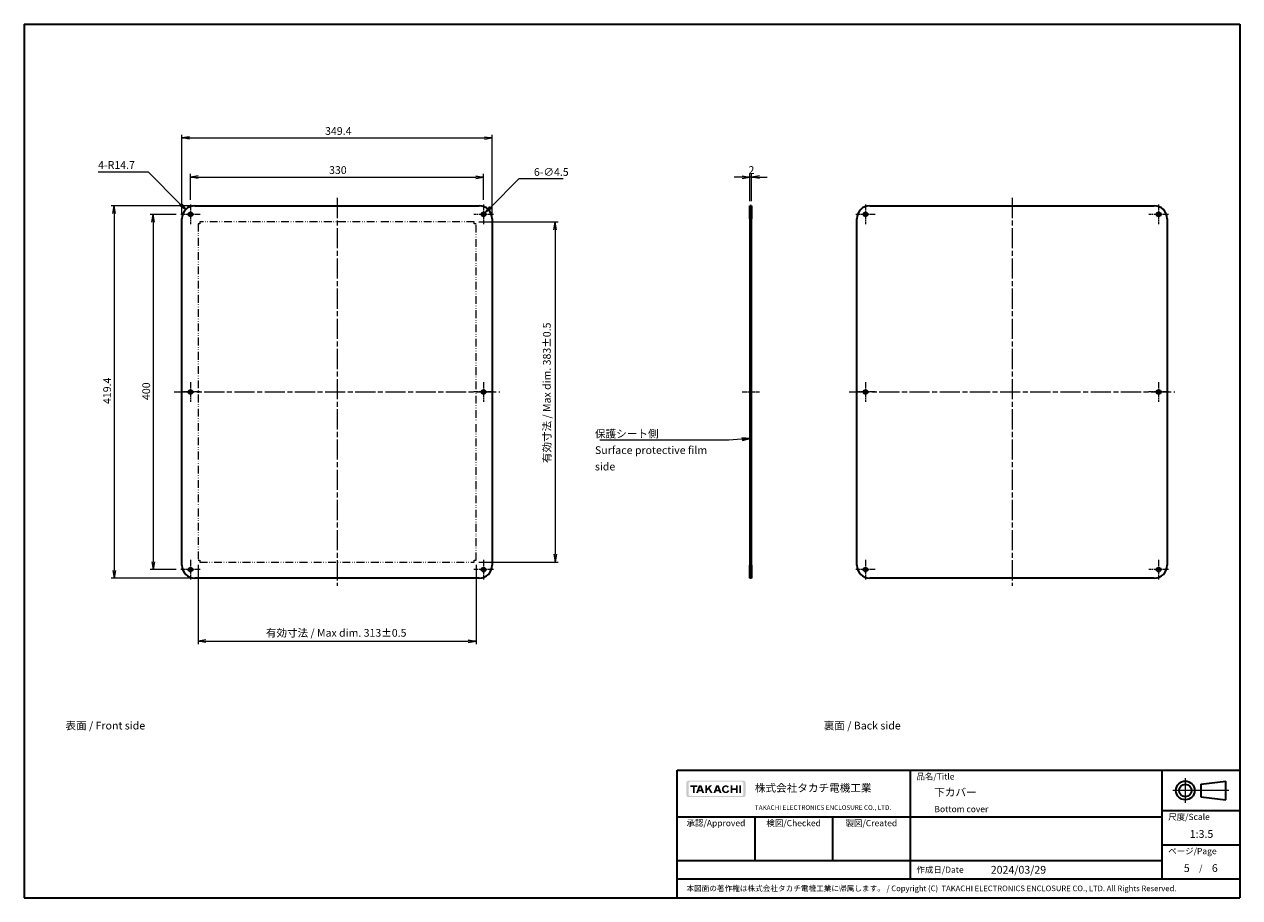
# Model space of a CAD drawing. Units: millimetres. Extents: x -1907 to 6549, y 32 to 1443.
# Drawn here: x 3802 to 5171, y 32 to 1016 of the extents above; entities that cross this region are included whole.
import ezdxf
from ezdxf.enums import TextEntityAlignment as Align

# ---------------------------------------------------------------- set-up
doc = ezdxf.new("R2010")
doc.units = ezdxf.units.MM
doc.header["$LTSCALE"] = 4
doc.linetypes.add('CHAIN', pattern=[0.35429999999999995, 0.2362, -0.0295, 0.0591, -0.0295])
doc.linetypes.add('DASH_DOUBLE_DOT', pattern=[0.43979999999999997, 0.24, -0.06, 0.0098, -0.06, 0.01, -0.06])
doc.layers.get('Defpoints').update_dxf_attribs({"lineweight": 25})
for name, color, linetype, lineweight in [('Border (ISO)', 7, 'Continuous', 35), ('Center Mark (ISO)', 131, 'Continuous', 18), ('Centerline (ISO)', 131, 'Continuous', 18), ('Dimension (ISO)', 7, 'Continuous', 18), ('Dimension (ISO) @ 1', 7, 'Continuous', 18), ('Hatch (ISO)', 1, 'Continuous', 18), ('Sketch Geometry (ISO)', 7, 'Continuous', 18), ('Symbol (ISO)', 7, 'Continuous', 18), ('Symbol (ISO) @ 1', 7, 'Continuous', 18), ('Title (ISO)', 7, 'Continuous', 35), ('Visible (ISO)', 7, 'Continuous', 35), ('Visible Narrow (ISO)', 7, 'Continuous', 25)]:
    doc.layers.add(name, color=color, linetype=linetype, lineweight=lineweight)
doc.styles.add('Note Text (TK)', font='MS PGothic.ttf')
doc.styles.add('文字スタイル40', font='MS PGothic.ttf')
doc.styles.add('文字スタイル67', font='arial.ttf')
doc.dimstyles.new('Default - Method 1b (TK)', dxfattribs={"dimscale": 4, "dimtxt": 2.5, "dimasz": 2.5, "dimexe": 1, "dimexo": 1.499999999999999, "dimgap": 1, "dimtad": 1, "dimrnd": 1e-08, "dimdsep": 46, "dimtxsty": 'Note Text (TK)', "dimblk": 'OPEN', "dimcen": 0.09, "dimdle": 5, "dimclrd": 100, "dimclre": 100, "dimclrt": 7, "dimadec": 1, "dimazin": 1, "dimtfac": 1, "dimtmove": 0, "dimatfit": 3, "dimldrblk": 'OPEN', "dimfxl": 1, "dimtolj": 1, "dimlwd": -1, "dimlwe": -1, "dimarcsym": 0})
doc.dimstyles.new('Default - Method 1b (TK)$7', dxfattribs={"dimscale": 4, "dimtxt": 2.5, "dimasz": 2.5, "dimexe": 1, "dimexo": 1.499999999999999, "dimgap": 1, "dimtad": 1, "dimrnd": 1e-08, "dimdsep": 46, "dimtxsty": 'Note Text (TK)', "dimblk": 'OPEN', "dimcen": 0.09, "dimdle": 5, "dimclrd": 100, "dimclre": 100, "dimclrt": 7, "dimadec": 1, "dimazin": 1, "dimtfac": 1, "dimtmove": 0, "dimatfit": 3, "dimldrblk": 'OPEN', "dimfxl": 1, "dimtolj": 1, "dimlwd": -1, "dimlwe": -1, "dimarcsym": 0})

# ---------------------------------------------------------------- blocks, each defined once
blk = doc.blocks.new('図面枠 tk図枠')
at = {"layer": 'Border (ISO)'}
for p, q in [((14.49999999999999, 289), (405.4999999999999, 289)), ((14.49999999999999, 289), (14.50000000000001, 8.000000000000007)), ((405.4999999999999, 289), (405.4999999999999, 8.000000000000007)), ((14.50000000000001, 8.000000000000007), (405.4999999999999, 8.000000000000007))]:
    blk.add_line(p, q, dxfattribs=at)
blk = doc.blocks.new('表題欄 tk表題欄')
at = {"layer": 'Hatch (ISO)'}
h = blk.add_hatch(color=256, dxfattribs=at)
edge = h.paths.add_edge_path(flags=0)
edge.add_arc((95.444849922821, 237.346881026017), 0.5958259999999996, 269.9999999999897, 360)
edge.add_line((96.040675922821, 237.3468810260171), (96.04067592282095, 240.7585970260168))
edge.add_arc((95.44484992282096, 240.7585970260169), 0.5958259999999996, 0, 90.0000000000068)
edge.add_line((95.44484992282091, 241.3544230260169), (79.00658192282103, 241.3544230260169))
edge.add_arc((79.00658192282103, 240.7585970260169), 0.5958259999999996, 90, 180)
edge.add_line((78.41075592282102, 240.7585970260168), (78.41075592282081, 237.3468810260171))
edge.add_arc((79.00658192282081, 237.3468810260168), 0.5958259999999996, 180, 270.0000000000205)
edge.add_line((79.00658192282103, 236.7510550260168), (95.44484992282091, 236.751055026017))
edge = h.paths.add_edge_path()
edge.add_line((77.70882392282107, 241.0034570260169), (77.70882392282107, 237.1020210260171))
edge.add_arc((78.41075592282097, 237.102021026017), 0.7019319999998935, 180, 270.000000000008)
edge.add_line((78.41075592282105, 236.4000890260172), (96.04067592282101, 236.4000890260172))
edge.add_arc((96.040675922821, 237.102021026017), 0.7019319999998921, 270, 360)
edge.add_line((96.7426079228209, 237.1020210260171), (96.74260792282098, 241.0034570260169))
edge.add_arc((96.04067592282107, 241.003457026017), 0.7019319999998921, 0, 90.00000000000873)
edge.add_line((96.04067592282095, 241.705389026017), (78.41075592282105, 241.7053890260169))
edge.add_arc((78.41075592282105, 241.0034570260169), 0.7019319999999984, 90.00000000000072, 180)
for points in [[(78.94128592282102, 240.1954190260171), (78.94128592282102, 239.7056990260171), (79.79013392282097, 239.7056990260171), (79.79013392282097, 237.7060090260171), (80.37779792282102, 237.7060090260171), (80.37779792282102, 239.7056990260171), (81.22664592282104, 239.7056990260171), (81.22664592282104, 240.1954190260171)], [(85.55355153134052, 237.7060090260171), (84.81294043548178, 238.9396854897348), (84.28739592282106, 238.3724785432585), (84.28739592282106, 237.7060090260171), (83.76502792282103, 237.7060090260171), (83.76502792282103, 240.1954190260171), (84.28739592282106, 240.1954190260171), (84.28739592282106, 239.1472136578642), (85.2586086041826, 240.1954190260171), (85.97643794456017, 240.1954190260171), (85.18872726044239, 239.3452627384302), (86.172817922821, 237.7060090260171)], [(91.96090243223207, 240.1954190260171), (91.96090243223207, 237.7060090260171), (92.4791894322321, 237.7060090260171), (92.4791894322321, 238.7058540260171), (93.63819343223211, 238.7058540260171), (93.63819343223211, 237.7060090260171), (94.15648043223207, 237.7060090260171), (94.15648043223207, 240.1954190260171), (93.63819343223211, 240.1954190260171), (93.63819343223211, 239.195574026017), (92.4791894322321, 239.195574026017), (92.4791894322321, 240.1954190260171)], [(94.71149643223212, 240.1954190260171), (94.71149643223212, 237.7060090260171), (95.2338644322322, 237.7060090260171), (95.2338644322322, 240.1954190260171)]]:
    blk.add_hatch(color=256, dxfattribs=at).paths.add_polyline_path(points)
h = blk.add_hatch(color=256, dxfattribs=at)
h.paths.add_polyline_path([(82.45967999495221, 238.7589070260171), (81.8218998506899, 238.7589070260171), (82.14078992282104, 239.627313026017)], flags=0)
h.paths.add_polyline_path([(82.64850318183746, 238.2447010260171), (81.63307666380464, 238.2447010260171), (81.43526189659153, 237.7060090260171), (80.81854592282102, 237.7060090260171), (81.73268992282102, 240.1954190260171), (82.54888992282102, 240.1954190260171), (83.46303392282098, 237.7060090260171), (82.84631794905052, 237.7060090260171)])
h = blk.add_hatch(color=256, dxfattribs=at)
h.paths.add_polyline_path([(87.39654585068993, 238.7589070260171), (88.03432599495216, 238.7589070260171), (87.71543592282107, 239.627313026017)], flags=0)
h.paths.add_polyline_path([(87.00990789659151, 237.7060090260171), (87.20772266380467, 238.2447010260171), (88.22314918183736, 238.2447010260171), (88.42096394905047, 237.7060090260171), (89.03767992282091, 237.7060090260171), (88.123535922821, 240.1954190260171), (87.30733592282104, 240.1954190260171), (86.39319192282105, 237.7060090260171)])
h = blk.add_hatch(color=256, dxfattribs=at)
edge = h.paths.add_edge_path()
edge.add_arc((90.39257192282079, 238.9507140260171), 1.273272000000011, 38.55054079078439, 336.5820184016556)
edge.add_line((91.56096443223191, 238.4446700260172), (91.04202846323602, 238.6694270587604))
edge.add_ellipse((90.392571922821, 238.9507140260171), major_axis=(0, -0.7998759999999119), ratio=0.8673469387756529, start_angle=128.5505407907963, end_angle=426.582018401653, ccw=False)
edge.add_line((90.96328818027123, 239.4055047731898), (91.38834540645578, 239.7442231660233))
at = {"layer": 'Title (ISO)'}
for p, q in [((74.70882392282105, 245.052739026017), (255.7088239228211, 245.052739026017)), ((74.70882392282105, 204.052739026017), (74.70882392282105, 245.052739026017)), ((149.7088239228211, 245.052739026017), (149.7088239228211, 210.052739026017)), ((230.7088239228211, 245.052739026017), (230.7088239228211, 210.052739026017)), ((255.7088239228211, 245.052739026017), (255.7088239228211, 204.052739026017)), ((243.2088239228211, 240.552739026017), (251.2088239228211, 241.552739026017)), ((243.2088239228211, 240.552739026017), (243.2088239228211, 236.552739026017)), ((251.2088239228211, 235.552739026017), (251.2088239228211, 241.552739026017)), ((243.2088239228211, 236.552739026017), (251.2088239228211, 235.552739026017)), ((230.7088239228211, 232.052739026017), (255.7088239228211, 232.052739026017)), ((74.70882392282105, 230.052739026017), (230.7088239228211, 230.0527390260171)), ((99.70882392282105, 230.052739026017), (99.70882392282108, 216.052739026017)), ((124.708823922821, 230.052739026017), (124.708823922821, 216.052739026017)), ((230.7088239228211, 221.052739026017), (255.7088239228211, 221.052739026017)), ((74.70882392282105, 216.052739026017), (230.7088239228211, 216.052739026017)), ((255.7088239228211, 210.052739026017), (74.70882392282105, 210.052739026017)), ((74.70882392282105, 204.052739026017), (255.7088239228211, 204.052739026017))]:
    blk.add_line(p, q, dxfattribs=at)
at = {"layer": 'Title (ISO)', "color": 4, "linetype": 'CHAIN', "lineweight": 18, "ltscale": 8.889559745788574}
blk.add_line((238.2088239228211, 242.5527390260171), (238.2088239228211, 234.552739026017), dxfattribs=at)
at = {"layer": 'Title (ISO)', "color": 4, "linetype": 'CHAIN', "lineweight": 18, "ltscale": 20.00163269042969}
blk.add_line((252.2088239228211, 238.552739026017), (234.2088239228211, 238.552739026017), dxfattribs=at)
at = {"layer": 'Title (ISO)'}
for radius in [3, 2]:
    blk.add_circle((238.2088239228211, 238.5527390260171), radius, dxfattribs=at)
at = {"layer": 'Title (ISO)', "color": 1, "char_height": 2.000000029802322, "line_spacing_factor": 1.5, "style": 'Note Text (TK)'}
for s, insert, attachment_point in [('\\fＭＳ Ｐゴシック|b0|i0;{\\H2.0000;品名/Title}', (151.708823922821, 243.052739026017), 4), ('\\fＭＳ Ｐゴシック|b0|i0;{\\H2.0000;尺度/Scale}', (232.7088239228211, 230.052739026017), 4), ('\\fＭＳ Ｐゴシック|b0|i0;{\\H2.0000;承認/Approved}', (87.20882392282105, 228.052739026017), 5), ('\\fＭＳ Ｐゴシック|b0|i0;{\\H2.0000;検図/Checked}', (112.208823922821, 228.0527390260171), 5), ('\\fＭＳ Ｐゴシック|b0|i0;{\\H2.0000;製図/Created}', (137.208823922821, 228.052739026017), 5), ('\\fＭＳ Ｐゴシック|b0|i0;{\\H2.0000;ページ/Page}', (232.7088239228211, 219.052739026017), 4), ('\\fＭＳ Ｐゴシック|b0|i0;{\\H2.0000;作成日/Date}', (151.708823922821, 213.052739026017), 4)]:
    blk.add_mtext(s, dxfattribs=dict(at, insert=insert, attachment_point=attachment_point))
at = {"layer": 'Title (ISO)', "color": 7, "line_spacing_factor": 1.5, "style": 'Note Text (TK)'}
for s, insert, char_height, attachment_point in [('株式会社タカチ電機工業', (99.74260792282095, 239.052739026017), 2.5, 4), ('\\fArial|b0|i0;{\\H1.4986;TAKACHI ELECTRONICS ENCLOSURE CO., LTD.}', (99.74260792282095, 233.052739026017), 1.49859994649887, 4), ('\\fＭＳ Ｐゴシック|b0|i0;{\\H2.0000;/}', (243.2088239228211, 213.5527390260171), 2.000000029802322, 5), ('\\fＭＳ Ｐゴシック|b0|i0;{\\H1.8000;本図面の著作権は株式会社タカチ電機工業に帰属します。 / Copyright (C)\xa0 TAKACHI ELECTRONICS ENCLOSURE CO., LTD. All Rights Reserved.}', (77.70882392282107, 207.052739026017), 1.800000071525573, 4)]:
    blk.add_mtext(s, dxfattribs=dict(at, insert=insert, char_height=char_height, attachment_point=attachment_point))
at = {"layer": 'Title (ISO)', "color": 7}
for tag, p, height, style in [('<品名>_001', (157.5383693773665, 236.7885344805625), 2.5, 'Note Text (TK)'), ('<Title>_001', (157.708823922821, 231.5520568828656), 2.000000029802322, '文字スタイル67'), ('<型番>_001', (157.6576875571527, 219.9930798731327), 3.000000119209289, '文字スタイル40'), ('<総ページ数>_001', (246.7271309270378, 212.302739026017), 2.5, 'Note Text (TK)'), ('作成日_001', (175.5895057410029, 211.7814322078352), 2.5, 'Note Text (TK)'), ('<ページ_No.>_001', (238.0172485941593, 212.2976230642162), 2.5, 'Note Text (TK)')]:
    blk.add_attdef(tag, p, '', height=height, dxfattribs=dict(at, style=style))
at = {"layer": 'Title (ISO)', "color": 7, "style": 'Note Text (TK)'}
for tag, p in [('<尺度>', (243.2088239228211, 224.552739026017)), ('<部品サイズ>', (112.208823922821, 213.052739026017))]:
    blk.add_attdef(tag, text='', height=2.5, dxfattribs=at).set_placement(p, align=Align.MIDDLE_CENTER)
blk = doc.blocks.new('_Open')
at = {"color": 0, "linetype": 'ByBlock', "lineweight": -2}
for p, q in [((-1, 0.1666666666666666), (0, 0)), ((-1, -0.1666666666666666), (0, 0)), ((0, 0), (-1, 0))]:
    blk.add_line(p, q, dxfattribs=at)
blk = doc.blocks.new('*D40')
at = {"layer": 'Defpoints', "color": 0}
for p in [(4319.627116824899, 843.4841307978166), (3989.6271168249, 812.4841307978166), (4319.627116824899, 812.4841307978166)]:
    blk.add_point(p, dxfattribs=at)
at = {"layer": 'Dimension (ISO)', "color": 100}
for p, q in [((3989.6271168249, 817.7341307978166), (3989.6271168249, 846.9841307978168)), ((3998.3771168249, 843.4841307978166), (4310.8771168249, 843.4841307978166)), ((4319.627116824899, 817.7341307978166), (4319.627116824899, 846.9841307978168))]:
    blk.add_line(p, q, dxfattribs=at)
at = {"layer": 'Dimension (ISO)', "color": 100, "xscale": 8.75, "yscale": 8.75, "zscale": 8.75, "rotation": 180}
blk.add_blockref('_Open', (3989.6271168249, 843.4841307978166), dxfattribs=at)
at = {"layer": 'Dimension (ISO)', "color": 100, "xscale": 8.75, "yscale": 8.75, "zscale": 8.75}
blk.add_blockref('_Open', (4319.627116824899, 843.4841307978166), dxfattribs=at)
at = {"layer": 'Dimension (ISO)', "color": 7, "insert": (4145.628537279445, 851.3591307978166), "char_height": 8.75, "attachment_point": 4, "style": 'Note Text (TK)'}
blk.add_mtext('\\A1;330', dxfattribs=at)
blk = doc.blocks.new('*D41')
at = {"layer": 'Defpoints', "color": 0}
for p in [(4329.327116824901, 887.4841307978166), (3979.927116824901, 796.4841307978168), (4329.327116824901, 796.4841307978168)]:
    blk.add_point(p, dxfattribs=at)
at = {"layer": 'Dimension (ISO)', "color": 100}
for p, q in [((3979.927116824901, 801.7341307978166), (3979.927116824901, 890.9841307978166)), ((4329.327116824901, 801.7341307978166), (4329.327116824901, 890.9841307978166)), ((3988.677116824901, 887.4841307978166), (4320.5771168249, 887.4841307978166))]:
    blk.add_line(p, q, dxfattribs=at)
at = {"layer": 'Dimension (ISO)', "color": 100, "xscale": 8.75, "yscale": 8.75, "zscale": 8.75, "rotation": 180}
blk.add_blockref('_Open', (3979.927116824901, 887.4841307978166), dxfattribs=at)
at = {"layer": 'Dimension (ISO)', "color": 100, "xscale": 8.75, "yscale": 8.75, "zscale": 8.75}
blk.add_blockref('_Open', (4329.327116824901, 887.4841307978166), dxfattribs=at)
at = {"layer": 'Dimension (ISO)', "color": 7, "insert": (4141.129247506717, 895.3591307978168), "char_height": 8.75, "attachment_point": 4, "style": 'Note Text (TK)'}
blk.add_mtext('\\A1;349.4', dxfattribs=at)
blk = doc.blocks.new('*D42')
at = {"layer": 'Defpoints', "color": 0}
for p in [(3984.232647141462, 806.878600481265), (3994.627116824907, 796.4841307978251)]:
    blk.add_point(p, dxfattribs=at)
at = {"layer": 'Dimension (ISO)', "color": 100}
for p, q in [((3885.635773392635, 849.2281291003743), (3941.883118522331, 849.2281291003743)), ((3941.883118522331, 849.2281291003743), (3978.045462806078, 813.0657848166459))]:
    blk.add_line(p, q, dxfattribs=at)
at = {"layer": 'Dimension (ISO)', "color": 100, "xscale": 8.75, "yscale": 8.75, "zscale": 8.75, "rotation": 315.0000000000144}
blk.add_blockref('_Open', (3984.232647141462, 806.878600481265), dxfattribs=at)
at = {"layer": 'Dimension (ISO)', "color": 7, "insert": (3885.635773392637, 857.0856291003739), "char_height": 8.75, "attachment_point": 4, "style": 'Note Text (TK)'}
blk.add_mtext('\\A1;\\fＭＳ Ｐゴシック|b0|i0;{\\H8.7150;4-R14.7}', dxfattribs=at)
blk = doc.blocks.new('*D43')
at = {"layer": 'Defpoints', "color": 0}
for p in [(3978.627116824899, 801.4841307978166), (3947.627116824902, 401.4841307978167), (3978.627116824902, 401.4841307978167)]:
    blk.add_point(p, dxfattribs=at)
at = {"layer": 'Dimension (ISO)', "color": 100}
for p, q in [((3973.3771168249, 801.4841307978166), (3944.127116824902, 801.4841307978166)), ((3947.627116824902, 792.7341307978166), (3947.627116824902, 410.2341307978168)), ((3973.377116824901, 401.4841307978167), (3944.127116824902, 401.4841307978167))]:
    blk.add_line(p, q, dxfattribs=at)
at = {"layer": 'Dimension (ISO)', "color": 100, "xscale": 8.75, "yscale": 8.75, "zscale": 8.75}
for p, rotation in [((3947.627116824902, 801.4841307978166), 90), ((3947.627116824902, 401.4841307978167), 270)]:
    blk.add_blockref('_Open', p, dxfattribs=dict(at, rotation=rotation))
at = {"layer": 'Dimension (ISO)', "color": 7, "insert": (3939.752116824902, 592.3861194341803), "char_height": 8.75, "attachment_point": 4, "rotation": 90, "style": 'Note Text (TK)'}
blk.add_mtext('\\A1;400', dxfattribs=at)
blk = doc.blocks.new('*D52')
at = {"layer": 'Defpoints', "color": 0}
for p in [(3994.627116824901, 811.1841307978174), (3903.627116824902, 391.7841307978197), (3994.627116824901, 391.7841307978197)]:
    blk.add_point(p, dxfattribs=at)
at = {"layer": 'Dimension (ISO)', "color": 100}
for p, q in [((3989.377116824902, 811.1841307978174), (3900.127116824901, 811.1841307978174)), ((3903.627116824902, 802.4341307978174), (3903.627116824902, 400.5341307978197)), ((3989.377116824902, 391.7841307978197), (3900.127116824901, 391.7841307978197))]:
    blk.add_line(p, q, dxfattribs=at)
at = {"layer": 'Dimension (ISO)', "color": 100, "xscale": 8.75, "yscale": 8.75, "zscale": 8.75}
for p, rotation in [((3903.627116824902, 811.1841307978174), 90), ((3903.627116824902, 391.7841307978197), 270)]:
    blk.add_blockref('_Open', p, dxfattribs=dict(at, rotation=rotation))
at = {"layer": 'Dimension (ISO)', "color": 7, "insert": (3895.752116824901, 587.8868296614531), "char_height": 8.75, "attachment_point": 4, "rotation": 90, "style": 'Note Text (TK)'}
blk.add_mtext('\\A1;419.4', dxfattribs=at)
blk = doc.blocks.new('*D53')
at = {"layer": 'Defpoints', "color": 0}
for p in [(3998.127116824902, 411.9841307978167), (4311.127116824899, 411.9841307978167), (4311.127116824899, 320.9841307978168)]:
    blk.add_point(p, dxfattribs=at)
at = {"layer": 'Dimension (ISO)', "color": 100}
for p, q in [((3998.127116824902, 406.7341307978167), (3998.127116824902, 317.4841307978168)), ((4311.127116824899, 406.7341307978167), (4311.127116824899, 317.4841307978168)), ((4006.877116824901, 320.9841307978168), (4302.377116824899, 320.9841307978168))]:
    blk.add_line(p, q, dxfattribs=at)
at = {"layer": 'Dimension (ISO)', "color": 100, "xscale": 8.75, "yscale": 8.75, "zscale": 8.75, "rotation": 180}
blk.add_blockref('_Open', (3998.127116824902, 320.9841307978168), dxfattribs=at)
at = {"layer": 'Dimension (ISO)', "color": 100, "xscale": 8.75, "yscale": 8.75, "zscale": 8.75}
blk.add_blockref('_Open', (4311.127116824899, 320.9841307978168), dxfattribs=at)
at = {"layer": 'Dimension (ISO)', "color": 7, "insert": (4074.508537279447, 330.228108070544), "char_height": 8.75, "attachment_point": 4, "style": 'Note Text (TK)'}
blk.add_mtext('\\A1;\\fＭＳ Ｐゴシック|b0|i0;{\\H8.7150;有効寸法 / Max dim. 313±0.5}', dxfattribs=at)
blk = doc.blocks.new('*D54')
at = {"layer": 'Defpoints', "color": 0}
for p in [(4309.127116824899, 792.9841307978166), (4309.127116824899, 409.9841307978167), (4400.1271168249, 409.9841307978167)]:
    blk.add_point(p, dxfattribs=at)
at = {"layer": 'Dimension (ISO)', "color": 100}
for p, q in [((4314.377116824899, 792.9841307978166), (4403.627116824899, 792.9841307978166)), ((4400.1271168249, 784.2341307978166), (4400.1271168249, 418.7341307978167)), ((4314.377116824899, 409.9841307978167), (4403.627116824899, 409.9841307978167))]:
    blk.add_line(p, q, dxfattribs=at)
at = {"layer": 'Dimension (ISO)', "color": 100, "xscale": 8.75, "yscale": 8.75, "zscale": 8.75}
for p, rotation in [((4400.1271168249, 792.9841307978166), 90), ((4400.1271168249, 409.9841307978167), 270)]:
    blk.add_blockref('_Open', p, dxfattribs=dict(at, rotation=rotation))
at = {"layer": 'Dimension (ISO)', "color": 7, "insert": (4390.883139552172, 521.3655512523623), "char_height": 8.75, "attachment_point": 4, "rotation": 90, "style": 'Note Text (TK)'}
blk.add_mtext('\\A1;\\fＭＳ Ｐゴシック|b0|i0;{\\H8.7150;有効寸法 / Max dim. 383±0.5}', dxfattribs=at)
blk = doc.blocks.new('*D55')
at = {"layer": 'Defpoints', "color": 0}
for p in [(4318.036126567231, 799.8931405401488), (4321.21810708257, 803.0751210554852)]:
    blk.add_point(p, dxfattribs=at)
at = {"layer": 'Dimension (ISO)', "color": 100}
for p, q in [((4359.465529041766, 841.322543014645), (4327.405291417955, 809.2623053908644)), ((4409.236444005708, 841.322543014645), (4359.465529041766, 841.322543014645)), ((4319.3121168249, 801.4841307978166), (4319.942116824899, 801.4841307978169)), ((4319.627116824899, 801.1691307978166), (4319.627116824899, 801.7991307978172))]:
    blk.add_line(p, q, dxfattribs=at)
at = {"layer": 'Dimension (ISO)', "color": 100, "xscale": 8.75, "yscale": 8.75, "zscale": 8.75, "rotation": 224.9999999999734}
blk.add_blockref('_Open', (4321.21810708257, 803.0751210554852), dxfattribs=at)
at = {"layer": 'Dimension (ISO)', "color": 7, "insert": (4376.307608778435, 849.1800430146454), "char_height": 8.75, "attachment_point": 4, "style": 'Note Text (TK)'}
blk.add_mtext('\\A1;\\fＭＳ Ｐゴシック|b0|i0;{\\H8.7150;6-∅4.5}', dxfattribs=at)
blk = doc.blocks.new('*D56')
at = {"layer": 'Defpoints', "color": 0}
for p in [(4619.446025009041, 843.4841307978166), (4619.446025009041, 811.1841307978174), (4621.44602500904, 811.1841307978174)]:
    blk.add_point(p, dxfattribs=at)
at = {"layer": 'Dimension (ISO)', "color": 100}
for p, q in [((4610.69602500904, 843.4841307978166), (4601.94602500904, 843.4841307978166)), ((4619.446025009041, 816.4341307978174), (4619.446025009041, 846.9841307978168)), ((4621.44602500904, 843.4841307978166), (4619.446025009041, 843.4841307978166)), ((4621.44602500904, 816.4341307978174), (4621.44602500904, 846.9841307978168)), ((4630.19602500904, 843.4841307978166), (4638.94602500904, 843.4841307978166))]:
    blk.add_line(p, q, dxfattribs=at)
at = {"layer": 'Dimension (ISO)', "color": 100, "xscale": 8.75, "yscale": 8.75, "zscale": 8.75}
blk.add_blockref('_Open', (4619.446025009041, 843.4841307978166), dxfattribs=at)
at = {"layer": 'Dimension (ISO)', "color": 100, "xscale": 8.75, "yscale": 8.75, "zscale": 8.75, "rotation": 180}
blk.add_blockref('_Open', (4621.44602500904, 843.4841307978166), dxfattribs=at)
at = {"layer": 'Dimension (ISO)', "color": 7, "insert": (4617.910513645404, 851.3591307978166), "char_height": 8.75, "attachment_point": 4, "style": 'Note Text (TK)'}
blk.add_mtext('\\A1;2', dxfattribs=at)

msp = doc.modelspace()

# ---------------------------------------------------------------- linework, layer by layer
at = {"layer": 'Center Mark (ISO)', "linetype": 'CHAIN', "ltscale": 6.984632492065429}
for p, q in [((3989.6271168249, 812.4841307978166), (3989.6271168249, 790.4841307978166)), ((4319.627116824899, 812.4841307978166), (4319.627116824899, 790.4841307978166)), ((4749.68466639425, 812.4841307978166), (4749.68466639425, 790.4841307978166)), ((5079.68466639425, 812.4841307978166), (5079.68466639425, 790.4841307978166)), ((4000.627116824899, 801.4841307978166), (3978.627116824899, 801.4841307978166)), ((4330.627116824899, 801.4841307978166), (4308.6271168249, 801.4841307978166)), ((4760.68466639425, 801.4841307978166), (4738.68466639425, 801.4841307978166)), ((5090.684666394249, 801.4841307978166), (5068.68466639425, 801.4841307978166)), ((3989.6271168249, 612.4841307978166), (3989.6271168249, 590.4841307978166)), ((4319.627116824899, 612.4841307978166), (4319.627116824899, 590.4841307978166)), ((4749.68466639425, 612.4841307978166), (4749.68466639425, 590.4841307978166)), ((5079.68466639425, 612.4841307978166), (5079.68466639425, 590.4841307978166)), ((4000.627116824899, 601.4841307978166), (3978.627116824899, 601.4841307978166)), ((4330.627116824899, 601.4841307978166), (4308.6271168249, 601.4841307978166)), ((4760.68466639425, 601.4841307978166), (4738.68466639425, 601.4841307978166)), ((5090.684666394249, 601.4841307978166), (5068.68466639425, 601.4841307978166)), ((3989.627116824902, 412.4841307978167), (3989.627116824902, 390.4841307978168)), ((4319.627116824899, 412.4841307978167), (4319.627116824899, 390.4841307978168)), ((4749.68466639425, 412.4841307978167), (4749.68466639425, 390.4841307978168)), ((5079.68466639425, 412.4841307978167), (5079.68466639425, 390.4841307978168)), ((4000.627116824901, 401.4841307978167), (3978.627116824902, 401.4841307978167)), ((4330.627116824899, 401.4841307978167), (4308.6271168249, 401.4841307978167)), ((4760.68466639425, 401.4841307978167), (4738.68466639425, 401.4841307978167)), ((5090.684666394249, 401.4841307978167), (5068.68466639425, 401.4841307978167))]:
    msp.add_line(p, q, dxfattribs=at)
at = {"layer": 'Centerline (ISO)', "linetype": 'CHAIN', "ltscale": 23.99096870422363}
for p, q in [((4154.6271168249, 819.9341307978174), (4154.627116824901, 383.0341307978197)), ((4914.68466639425, 819.9341307978174), (4914.68466639425, 383.0341307978197)), ((3971.177116824901, 601.4841307978166), (4338.077116824901, 601.4841307978166)), ((4731.234666394249, 601.4841307978166), (5098.134666394249, 601.4841307978166))]:
    msp.add_line(p, q, dxfattribs=at)
at = {"layer": 'Centerline (ISO)', "linetype": 'CHAIN', "ltscale": 6.190912723541259}
msp.add_line((4610.696025009044, 601.4841307978166), (4630.196025009044, 601.4841307978166), dxfattribs=at)
at = {"layer": 'Sketch Geometry (ISO)', "color": 4, "linetype": 'DASH_DOUBLE_DOT', "lineweight": 18, "ltscale": 0.5114322304725647}
for p, q in [((4000.127116824901, 790.9841307978166), (3998.127116824902, 790.9841307978166)), ((4000.127116824901, 792.9841307978166), (4000.127116824901, 790.9841307978166)), ((4309.127116824899, 790.9841307978166), (4309.127116824899, 792.9841307978166)), ((4311.127116824899, 790.9841307978166), (4309.127116824899, 790.9841307978166)), ((3998.127116824902, 411.9841307978167), (4000.127116824901, 411.9841307978167)), ((4000.127116824901, 411.9841307978167), (4000.127116824901, 409.9841307978167)), ((4309.127116824899, 409.9841307978167), (4309.127116824899, 411.9841307978167)), ((4309.127116824899, 411.9841307978167), (4311.127116824899, 411.9841307978167))]:
    msp.add_line(p, q, dxfattribs=at)
at = {"layer": 'Sketch Geometry (ISO)', "color": 4, "linetype": 'DASH_DOUBLE_DOT', "lineweight": 18, "ltscale": 9.119104385375977}
for p, q in [((3998.127116824902, 790.9841307978166), (3998.127116824902, 411.9841307978167)), ((4311.127116824899, 411.9841307978167), (4311.127116824899, 790.9841307978166))]:
    msp.add_line(p, q, dxfattribs=at)
at = {"layer": 'Sketch Geometry (ISO)', "color": 4, "linetype": 'DASH_DOUBLE_DOT', "lineweight": 18, "ltscale": 9.12457275390625}
for p, q in [((4309.127116824899, 792.9841307978166), (4000.127116824901, 792.9841307978166)), ((4000.127116824901, 409.9841307978167), (4309.127116824899, 409.9841307978167))]:
    msp.add_line(p, q, dxfattribs=at)
at = {"layer": 'Visible (ISO)'}
for p, q in [((3994.627116824901, 811.1841307978174), (4314.627116824899, 811.1841307978174)), ((4621.44602500904, 811.1841307978174), (4619.446025009041, 811.1841307978174)), ((4619.446025009044, 796.4841307978168), (4619.446025009041, 811.1841307978174)), ((4621.44602500904, 811.1841307978174), (4621.446025009044, 796.4841307978168)), ((4754.68466639425, 811.1841307978174), (5074.68466639425, 811.1841307978174)), ((3979.927116824901, 406.4841307978167), (3979.927116824901, 796.4841307978168)), ((4329.327116824901, 796.4841307978168), (4329.327116824901, 406.4841307978167)), ((4619.446025009044, 796.4841307978168), (4619.446025009044, 406.4841307978167)), ((4621.446025009044, 406.4841307978167), (4621.446025009044, 796.4841307978168)), ((4739.984666394248, 406.4841307978167), (4739.984666394248, 796.4841307978168)), ((5089.384666394249, 796.4841307978168), (5089.384666394249, 406.4841307978167)), ((4619.446025009041, 391.7841307978197), (4619.446025009044, 406.4841307978167)), ((4621.446025009044, 406.4841307978167), (4621.44602500904, 391.7841307978197)), ((4314.627116824899, 391.7841307978197), (3994.627116824901, 391.7841307978197)), ((4621.44602500904, 391.7841307978197), (4619.446025009041, 391.7841307978197)), ((5074.684666394247, 391.7841307978197), (4754.68466639425, 391.7841307978197))]:
    msp.add_line(p, q, dxfattribs=at)
for centre in [(3989.6271168249, 801.4841307978166), (4319.627116824899, 801.4841307978166), (4749.68466639425, 801.4841307978166), (5079.68466639425, 801.4841307978166), (3989.6271168249, 601.4841307978166), (4319.627116824899, 601.4841307978166), (4749.68466639425, 601.4841307978166), (5079.68466639425, 601.4841307978166), (3989.627116824902, 401.4841307978167), (4319.627116824899, 401.4841307978167), (4749.68466639425, 401.4841307978167), (5079.68466639425, 401.4841307978167)]:
    msp.add_circle(centre, 2.249999999999998, dxfattribs=at)
for centre, radius, start, end in [((3994.627116824901, 796.4841307978168), 14.69999999999998, 90, 180), ((4314.627116824899, 796.4841307978168), 14.69999999999993, 0, 90), ((4754.68466639425, 796.4841307978168), 14.69999999999993, 90, 180), ((5074.68466639425, 796.4841307978168), 14.69999999999998, 0, 90), ((3994.627116824901, 406.4841307978167), 14.69999999999998, 180, 270), ((4314.627116824899, 406.4841307978167), 14.69999999999999, 270, 0), ((4754.68466639425, 406.4841307978167), 14.69999999999999, 180, 270), ((5074.684666394247, 406.4841307978167), 14.69999999999998, 270, 0)]:
    msp.add_arc(centre, radius, start, end, dxfattribs=at)
at = {"layer": 'Visible Narrow (ISO)'}
for p, q in [((4621.446025009044, 796.4841307978168), (4619.446025009044, 796.4841307978168)), ((4621.446025009044, 406.4841307978167), (4619.446025009044, 406.4841307978167))]:
    msp.add_line(p, q, dxfattribs=at)

# ---------------------------------------------------------------- block references
at = {"xscale": 3.5, "yscale": 3.5, "zscale": 3.5}
msp.add_blockref('図面枠 tk図枠', (3751.749999999999, 3.999999999999985), dxfattribs=at)
ref = msp.add_blockref('表題欄 tk表題欄', (4276.019116270123, -682.1845865910582), dxfattribs=dict(xscale=3.5, yscale=3.5, zscale=3.5))
ref.add_attrib('<品名>_001', '下カバー', (4827.055397727271, 146.3515625000036), dxfattribs={"layer": 'Title (ISO)', "color": 7, "height": 8.75, "style": 'Note Text (TK)'})
ref.add_attrib('<尺度>_001', '1:3.5', (5114.771306818179, 99.37500000000362), dxfattribs={"layer": 'Title (ISO)', "color": 7, "height": 8.75, "style": 'Note Text (TK)'})
ref.add_attrib('作成日_001', '2024/03/29', (4890.70667613636, 59.05042613636727), dxfattribs={"layer": 'Title (ISO)', "color": 7, "height": 8.75, "style": 'Note Text (TK)'})
ref.add_attrib('<Title>_001', 'Bottom cover', (4827.28376533721, 128.3072987208725), dxfattribs={"layer": 'Title (ISO)', "color": 7, "height": 7.000000104308129, "style": '文字スタイル67'})
ref.add_attrib('<ページ_No.>_001', '5', (5108.091916780352, 60.94960777626557), dxfattribs={"layer": 'Title (ISO)', "color": 7, "height": 8.75, "style": 'Note Text (TK)'})
ref.add_attrib('<総ページ数>_001', '6', (5139.651603001361, 60.93170190996268), dxfattribs={"layer": 'Title (ISO)', "color": 7, "height": 8.75, "style": 'Note Text (TK)'})

# ---------------------------------------------------------------- texts
at = {"layer": 'Symbol (ISO)', "color": 7, "char_height": 8.75, "style": 'Note Text (TK)'}
for s, insert, width, attachment_point, line_spacing_factor in [('\\fＭＳ Ｐゴシック|b0|i0;保護シート側\\P\\fＭＳ Ｐゴシック|b0|i0;Surface protective film side', (4445.04346808064, 558.8035863474687), 150.8479619026184, 1, 1.265217423439025), ('\\fＭＳ Ｐゴシック|b0|i0;裏面 / Back side', (4702.596593371619, 225.7892710843771), 93.74269127845764, 4, 1.5)]:
    msp.add_mtext(s, dxfattribs=dict(at, insert=insert, width=width, attachment_point=attachment_point, line_spacing_factor=line_spacing_factor))
at = {"layer": 'Symbol (ISO)', "color": 7, "insert": (3848.850061260207, 225.7892710843771), "char_height": 8.75, "attachment_point": 4, "line_spacing_factor": 1.5, "style": 'Note Text (TK)'}
msp.add_mtext('\\fＭＳ Ｐゴシック|b0|i0;表面 / Front side', dxfattribs=at)

# ---------------------------------------------------------------- dimensions: what is measured, and where the dimension line sits
at = {"layer": 'Dimension (ISO) @ 1', "color": 100}
dim = msp.add_linear_dim(base=(4329.327116824901, 887.4841307978166), p1=(3979.927116824901, 796.4841307978168), p2=(4329.327116824901, 796.4841307978168), dimstyle='Default - Method 1b (TK)', override={"dimscale": 1, "dimtxt": 8.75, "dimasz": 8.75, "dimexe": 3.5, "dimexo": 5.249999999999999, "dimgap": 3.5, "dimdec": 2, "dimcen": 0.315, "dimtol": 0, "dimlim": 0, "dimtp": 0, "dimtm": 0, "dimtdec": 2, "dimtix": 0, "dimtofl": 0, "dimtmove": 0, "dimatfit": 1}, dxfattribs=at)
dim.commit()
dim.dimension.update_dxf_attribs({"geometry": '*D41', "text_midpoint": (4154.6271168249, 887.4841307978166), "dimtype": 128})
dim = msp.add_radius_dim(center=(3994.627116824907, 796.4841307978251), mpoint=(3984.232647141462, 806.878600481265), text='\\fＭＳ Ｐゴシック|b0|i0;{\\H8.7150;4-<>}', dimstyle='Default - Method 1b (TK)', override={"dimscale": 1, "dimtxt": 8.75, "dimasz": 8.75, "dimexe": 3.5, "dimexo": 5.249999999999999, "dimgap": 3.5, "dimtih": 1, "dimtoh": 1, "dimdec": 2, "dimlfac": 0.999999999999996, "dimcen": 0, "dimtol": 0, "dimlim": 0, "dimtp": 0, "dimtm": 0, "dimtdec": 2, "dimtix": 0, "dimtofl": 0, "dimtmove": 0, "dimatfit": 3}, dxfattribs=at)
dim.commit()
dim.dimension.update_dxf_attribs({"geometry": '*D42', "text_midpoint": (3906.111071688091, 849.228129100374), "dimtype": 132})
for base, p1, p2, angle, override, picture, middle in [((4319.627116824899, 843.4841307978166), (3989.6271168249, 812.4841307978166), (4319.627116824899, 812.4841307978166), 180, {"dimscale": 1, "dimtxt": 8.75, "dimasz": 8.75, "dimexe": 3.5, "dimexo": 5.249999999999999, "dimgap": 3.5, "dimdec": 2, "dimcen": 0.315, "dimtol": 0, "dimlim": 0, "dimtp": 0, "dimtm": 0, "dimtdec": 2, "dimtix": 0, "dimtofl": 0, "dimtmove": 0, "dimatfit": 1}, '*D40', (4154.6271168249, 843.4841307978166)), ((4619.446025009041, 843.4841307978166), (4621.44602500904, 811.1841307978174), (4619.446025009041, 811.1841307978174), 180, {"dimscale": 1, "dimtxt": 8.75, "dimasz": 8.75, "dimexe": 3.5, "dimexo": 5.249999999999999, "dimgap": 3.5, "dimdec": 2, "dimcen": 0.315, "dimtol": 0, "dimlim": 0, "dimtp": 0, "dimtm": 0, "dimtdec": 2, "dimtix": 0, "dimtofl": 1, "dimtmove": 0, "dimatfit": 1}, '*D56', (4620.44602500904, 843.4841307978166)), ((3903.627116824902, 391.7841307978197), (3994.627116824901, 811.1841307978174), (3994.627116824901, 391.7841307978197), 270, {"dimscale": 1, "dimtxt": 8.75, "dimasz": 8.75, "dimexe": 3.5, "dimexo": 5.249999999999999, "dimgap": 3.5, "dimdec": 2, "dimcen": 0.315, "dimtol": 0, "dimlim": 0, "dimtp": 0, "dimtm": 0, "dimtdec": 2, "dimtix": 0, "dimtofl": 0, "dimtmove": 0, "dimatfit": 1}, '*D52', (3903.627116824902, 601.4841307978166)), ((3947.627116824902, 401.4841307978167), (3978.627116824899, 801.4841307978166), (3978.627116824902, 401.4841307978167), 90, {"dimscale": 1, "dimtxt": 8.75, "dimasz": 8.75, "dimexe": 3.5, "dimexo": 5.249999999999999, "dimgap": 3.5, "dimdec": 2, "dimcen": 0.315, "dimtol": 0, "dimlim": 0, "dimtp": 0, "dimtm": 0, "dimtdec": 2, "dimtix": 0, "dimtofl": 0, "dimtmove": 0, "dimatfit": 1}, '*D43', (3947.627116824902, 601.4841307978166))]:
    dim = msp.add_linear_dim(base=base, p1=p1, p2=p2, angle=angle, dimstyle='Default - Method 1b (TK)', override=override, dxfattribs=at)
    dim.commit()
    dim.dimension.update_dxf_attribs({"geometry": picture, "text_midpoint": middle, "dimtype": 128})
dim = msp.add_diameter_dim_2p(p1=(4318.036126567231, 799.8931405401488), p2=(4321.21810708257, 803.0751210554852), text='\\fＭＳ Ｐゴシック|b0|i0;{\\H8.7150;6-<>}', dimstyle='Default - Method 1b (TK)', override={"dimscale": 1, "dimtxt": 8.75, "dimasz": 8.75, "dimexe": 3.5, "dimexo": 5.249999999999999, "dimgap": 3.5, "dimtih": 1, "dimtoh": 1, "dimdec": 2, "dimlfac": 0.9999999999999495, "dimcen": 0.315, "dimtol": 0, "dimlim": 0, "dimtp": 0, "dimtm": 0, "dimtdec": 2, "dimtix": 0, "dimtofl": 0, "dimtmove": 0, "dimatfit": 3}, dxfattribs=at)
dim.commit()
dim.dimension.update_dxf_attribs({"geometry": '*D55', "text_midpoint": (4392.772026392071, 841.3225430146455), "dimtype": 131})
for base, p1, p2, angle, picture, middle in [((4400.1271168249, 409.9841307978167), (4309.127116824899, 792.9841307978166), (4309.127116824899, 409.9841307978167), 90, '*D54', (4400.1271168249, 601.4841307978166)), ((4311.127116824899, 320.9841307978168), (3998.127116824902, 411.9841307978167), (4311.127116824899, 411.9841307978167), 180, '*D53', (4154.627116824901, 320.9841307978168))]:
    dim = msp.add_linear_dim(base=base, p1=p1, p2=p2, angle=angle, text='\\fＭＳ Ｐゴシック|b0|i0;{\\H8.7150;有効寸法 / Max dim. <>}', dimstyle='Default - Method 1b (TK)', override={"dimscale": 1, "dimtxt": 8.75, "dimasz": 8.75, "dimexe": 3.5, "dimexo": 5.249999999999999, "dimgap": 3.5, "dimdec": 2, "dimcen": 0.315, "dimtol": 1, "dimlim": 0, "dimtp": 0.5, "dimtm": 0.5, "dimtdec": 2, "dimtix": 0, "dimtofl": 0, "dimtmove": 0, "dimatfit": 1}, dxfattribs=at)
    dim.commit()
    dim.dimension.update_dxf_attribs({"geometry": picture, "text_midpoint": middle, "dimtype": 128})

# ---------------------------------------------------------------- leaders
at = {"layer": 'Symbol (ISO) @ 1', "color": 100, "annotation_type": 0, "has_hookline": 1, "hookline_direction": 1, "text_width": 145.2201704545454}
msp.add_leader([(4619.446025009044, 549.081364009351), (4595.891429983258, 547.0550422074555)], dimstyle='Default - Method 1b (TK)$7', override={"dimscale": 1, "dimtxt": 8.75, "dimasz": 8.75, "dimgap": 0, "dimtad": 1}, dxfattribs=at)

doc.saveas('drawing.dxf')
